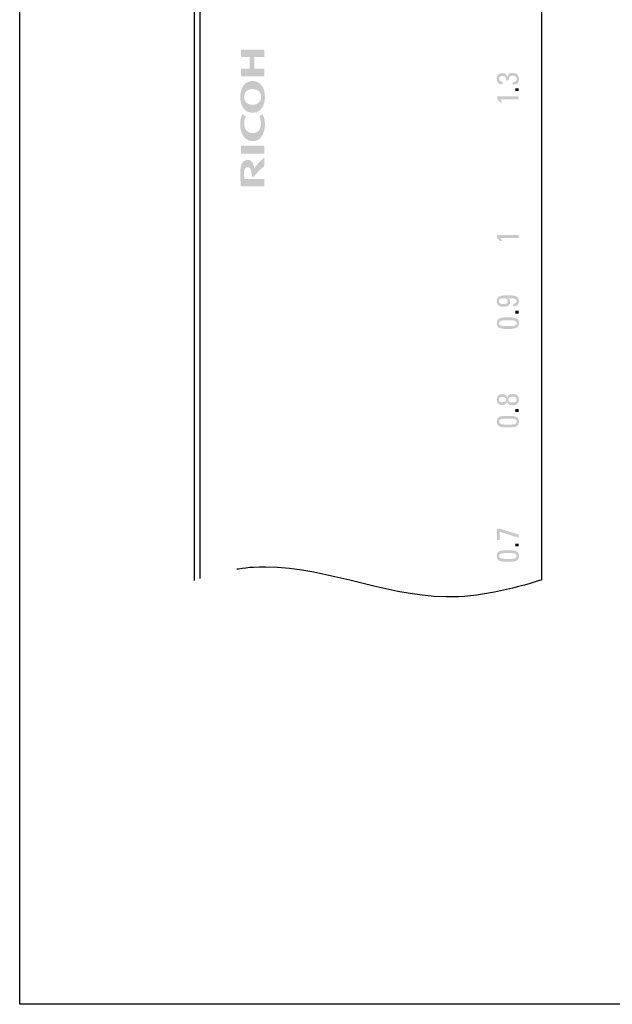
# Model space of a CAD drawing. Extents: x -23 to 324, y -9 to 202.
# Drawn here: x -23 to 38, y -9 to 92 of the extents above; entities that cross this region are included whole.
import ezdxf

# ---------------------------------------------------------------- set-up
doc = ezdxf.new("R2010")
doc.units = 0
doc.linetypes.add('PHANTOM', pattern=[63.5, 31.75, -6.35, 6.35, -6.35, 6.35, -6.35])
doc.layers.add('LY_2', color=7, linetype='CONTINUOUS')
doc.layers.add('LY_4', color=7, linetype='CONTINUOUS')

msp = doc.modelspace()

# ---------------------------------------------------------------- hatches: boundary and pattern name
at = {"layer": 'LY_4', "linetype": 'CONTINUOUS'}
for points in [[(1.041, 88.431), (2.058, 88.431), (2.058, 89.208), (-0.342, 89.208), (-0.342, 88.431), (0.572, 88.431), (0.572, 87.241), (-0.342, 87.241), (-0.342, 86.466), (2.058, 86.466), (2.058, 87.241), (1.041, 87.241)], [(0.859, 80.651), (0.955, 80.656), (1.048, 80.671), (1.137, 80.694), (1.221, 80.727), (1.3, 80.768), (1.373, 80.819), (1.44, 80.877), (1.501, 80.944), (1.556, 81.019), (1.603, 81.102), (1.642, 81.193), (1.673, 81.29), (1.696, 81.395), (1.71, 81.507), (1.715, 81.626), (1.715, 81.677), (1.713, 81.728), (1.71, 81.779), (1.706, 81.829), (1.7, 81.879), (1.693, 81.929), (1.685, 81.978), (1.675, 82.028), (1.663, 82.078), (1.65, 82.127), (1.635, 82.177), (1.618, 82.227), (1.599, 82.276), (1.579, 82.326), (1.556, 82.376), (1.56, 82.379), (1.572, 82.387), (1.589, 82.4), (1.611, 82.416), (1.637, 82.435), (1.666, 82.456), (1.697, 82.479), (1.728, 82.502), (1.758, 82.524), (1.787, 82.545), (1.813, 82.564), (1.836, 82.581), (1.853, 82.593), (1.864, 82.601), (1.868, 82.604), (1.9, 82.541), (1.931, 82.478), (1.959, 82.415), (1.984, 82.351), (2.008, 82.286), (2.03, 82.22), (2.049, 82.153), (2.066, 82.083), (2.081, 82.012), (2.093, 81.938), (2.104, 81.861), (2.112, 81.781), (2.117, 81.698), (2.121, 81.611), (2.122, 81.52), (2.116, 81.328), (2.097, 81.145), (2.067, 80.97), (2.025, 80.805), (1.971, 80.649), (1.907, 80.505), (1.831, 80.372), (1.744, 80.252), (1.647, 80.146), (1.54, 80.053), (1.423, 79.976), (1.296, 79.914), (1.159, 79.869), (1.013, 79.841), (0.859, 79.832), (0.704, 79.841), (0.558, 79.869), (0.422, 79.914), (0.295, 79.976), (0.177, 80.053), (0.07, 80.146), (-0.027, 80.252), (-0.114, 80.372), (-0.19, 80.505), (-0.255, 80.649), (-0.308, 80.805), (-0.351, 80.97), (-0.381, 81.145), (-0.399, 81.328), (-0.406, 81.52), (-0.405, 81.61), (-0.402, 81.696), (-0.397, 81.777), (-0.391, 81.855), (-0.383, 81.929), (-0.373, 82), (-0.361, 82.069), (-0.347, 82.136), (-0.331, 82.201), (-0.313, 82.264), (-0.294, 82.328), (-0.272, 82.39), (-0.249, 82.453), (-0.224, 82.517), (-0.196, 82.582), (-0.192, 82.579), (-0.179, 82.571), (-0.159, 82.558), (-0.134, 82.541), (-0.103, 82.521), (-0.07, 82.5), (-0.035, 82.477), (0.001, 82.453), (0.036, 82.43), (0.069, 82.409), (0.099, 82.389), (0.125, 82.372), (0.145, 82.359), (0.158, 82.351), (0.162, 82.348), (0.137, 82.299), (0.115, 82.25), (0.095, 82.202), (0.077, 82.155), (0.062, 82.108), (0.048, 82.061), (0.037, 82.014), (0.028, 81.967), (0.02, 81.92), (0.014, 81.872), (0.009, 81.824), (0.006, 81.776), (0.004, 81.727), (0.002, 81.677), (0.002, 81.626), (0.007, 81.507), (0.021, 81.395), (0.044, 81.29), (0.075, 81.193), (0.114, 81.102), (0.161, 81.019), (0.215, 80.944), (0.276, 80.877), (0.344, 80.819), (0.417, 80.768), (0.496, 80.727), (0.579, 80.694), (0.668, 80.671), (0.761, 80.656), (0.858, 80.651)], [(25.908, 39.032), (25.908, 40.164), (26.161, 40.164), (28.096, 39.58), (28.096, 39.253), (26.161, 39.864), (26.161, 39.032)]]:
    msp.add_hatch(color=21, dxfattribs=at).paths.add_polyline_path(points)
for points in [[(26.822, 86.056), (26.825, 86.108), (26.824, 86.157), (26.82, 86.204), (26.812, 86.248), (26.801, 86.289), (26.785, 86.327), (26.766, 86.362), (26.743, 86.394), (26.715, 86.422), (26.684, 86.446), (26.648, 86.467), (26.607, 86.483), (26.563, 86.495), (26.514, 86.502), (26.46, 86.504), (26.421, 86.503), (26.384, 86.499), (26.348, 86.493), (26.314, 86.485), (26.283, 86.473), (26.253, 86.459), (26.226, 86.443), (26.202, 86.423), (26.18, 86.401), (26.161, 86.375), (26.146, 86.347), (26.133, 86.315), (26.124, 86.281), (26.118, 86.243), (26.116, 86.202), (26.119, 86.156), (26.125, 86.116), (26.136, 86.081), (26.151, 86.05), (26.169, 86.023), (26.191, 86.001), (26.215, 85.982), (26.242, 85.966), (26.271, 85.953), (26.302, 85.944), (26.334, 85.936), (26.368, 85.932), (26.402, 85.928), (26.437, 85.927), (26.472, 85.927), (26.472, 85.923), (26.472, 85.913), (26.472, 85.897), (26.472, 85.876), (26.472, 85.852), (26.472, 85.825), (26.472, 85.797), (26.472, 85.768), (26.472, 85.739), (26.472, 85.712), (26.472, 85.688), (26.472, 85.667), (26.472, 85.651), (26.472, 85.641), (26.472, 85.637), (26.4, 85.636), (26.332, 85.639), (26.267, 85.649), (26.207, 85.663), (26.152, 85.683), (26.101, 85.709), (26.055, 85.741), (26.014, 85.778), (25.977, 85.821), (25.946, 85.87), (25.921, 85.924), (25.9, 85.985), (25.886, 86.051), (25.877, 86.123), (25.874, 86.202), (25.876, 86.274), (25.884, 86.342), (25.896, 86.406), (25.914, 86.466), (25.936, 86.521), (25.964, 86.571), (25.996, 86.616), (26.034, 86.657), (26.077, 86.693), (26.124, 86.723), (26.177, 86.748), (26.236, 86.768), (26.299, 86.782), (26.367, 86.791), (26.441, 86.794), (26.519, 86.79), (26.588, 86.779), (26.649, 86.761), (26.703, 86.738), (26.749, 86.71), (26.789, 86.678), (26.823, 86.644), (26.851, 86.607), (26.875, 86.569), (26.895, 86.53), (26.911, 86.492), (26.923, 86.456), (26.934, 86.421), (26.942, 86.39), (26.949, 86.362), (26.949, 86.362), (26.949, 86.362), (26.949, 86.362), (26.95, 86.362), (26.95, 86.362), (26.951, 86.362), (26.951, 86.362), (26.952, 86.362), (26.953, 86.362), (26.953, 86.362), (26.954, 86.362), (26.954, 86.362), (26.954, 86.362), (26.955, 86.362), (26.955, 86.362), (26.966, 86.428), (26.981, 86.488), (26.999, 86.542), (27.022, 86.59), (27.048, 86.633), (27.077, 86.671), (27.111, 86.704), (27.148, 86.732), (27.188, 86.756), (27.233, 86.775), (27.281, 86.79), (27.333, 86.802), (27.389, 86.81), (27.449, 86.815), (27.513, 86.816), (27.595, 86.813), (27.671, 86.804), (27.742, 86.789), (27.806, 86.768), (27.865, 86.741), (27.919, 86.708), (27.966, 86.67), (28.008, 86.626), (28.044, 86.577), (28.074, 86.522), (28.099, 86.461), (28.119, 86.395), (28.132, 86.324), (28.141, 86.248), (28.143, 86.167), (28.137, 86.053), (28.117, 85.956), (28.088, 85.873), (28.049, 85.805), (28.002, 85.749), (27.95, 85.704), (27.894, 85.669), (27.835, 85.644), (27.776, 85.625), (27.717, 85.613), (27.661, 85.606), (27.609, 85.603), (27.562, 85.602), (27.524, 85.602), (27.494, 85.603), (27.494, 85.606), (27.494, 85.617), (27.494, 85.633), (27.494, 85.653), (27.494, 85.678), (27.494, 85.705), (27.494, 85.733), (27.494, 85.762), (27.494, 85.79), (27.494, 85.817), (27.494, 85.842), (27.494, 85.862), (27.494, 85.878), (27.494, 85.889), (27.494, 85.892), (27.537, 85.894), (27.579, 85.896), (27.62, 85.9), (27.659, 85.905), (27.696, 85.913), (27.731, 85.924), (27.764, 85.937), (27.793, 85.954), (27.82, 85.974), (27.843, 85.999), (27.863, 86.027), (27.879, 86.061), (27.891, 86.099), (27.898, 86.143), (27.901, 86.192), (27.898, 86.241), (27.892, 86.285), (27.882, 86.325), (27.868, 86.36), (27.85, 86.392), (27.829, 86.42), (27.805, 86.444), (27.777, 86.465), (27.746, 86.482), (27.712, 86.496), (27.676, 86.507), (27.637, 86.516), (27.596, 86.522), (27.552, 86.525), (27.506, 86.526), (27.439, 86.524), (27.38, 86.519), (27.326, 86.51), (27.279, 86.497), (27.238, 86.479), (27.203, 86.458), (27.173, 86.432), (27.148, 86.402), (27.127, 86.368), (27.11, 86.328), (27.098, 86.284), (27.088, 86.235), (27.082, 86.181), (27.079, 86.121), (27.078, 86.056), (27.074, 86.056), (27.065, 86.056), (27.051, 86.056), (27.033, 86.056), (27.012, 86.056), (26.988, 86.056), (26.963, 86.056), (26.937, 86.056), (26.912, 86.056), (26.889, 86.056), (26.867, 86.056), (26.849, 86.056), (26.835, 86.056), (26.826, 86.056)], [(28.096, 84.417), (28.096, 84.413), (28.096, 84.403), (28.096, 84.387), (28.096, 84.366), (28.096, 84.342), (28.096, 84.315), (28.096, 84.286), (28.096, 84.257), (28.096, 84.229), (28.096, 84.202), (28.096, 84.178), (28.096, 84.157), (28.096, 84.141), (28.096, 84.13), (28.096, 84.127), (28.072, 84.127), (28.005, 84.127), (27.902, 84.127), (27.768, 84.127), (27.611, 84.127), (27.438, 84.127), (27.255, 84.127), (27.068, 84.127), (26.885, 84.127), (26.711, 84.127), (26.555, 84.127), (26.421, 84.127), (26.318, 84.127), (26.251, 84.127), (26.227, 84.127), (26.23, 84.123), (26.237, 84.111), (26.25, 84.093), (26.265, 84.069), (26.284, 84.042), (26.304, 84.011), (26.326, 83.979), (26.348, 83.946), (26.37, 83.914), (26.39, 83.884), (26.409, 83.856), (26.424, 83.833), (26.437, 83.815), (26.444, 83.803), (26.447, 83.799), (26.444, 83.799), (26.434, 83.799), (26.418, 83.799), (26.399, 83.799), (26.375, 83.799), (26.35, 83.799), (26.322, 83.799), (26.295, 83.799), (26.268, 83.799), (26.242, 83.799), (26.219, 83.799), (26.199, 83.799), (26.183, 83.799), (26.173, 83.799), (26.17, 83.799), (26.162, 83.815), (26.151, 83.835), (26.138, 83.857), (26.122, 83.881), (26.104, 83.907), (26.085, 83.935), (26.065, 83.963), (26.044, 83.992), (26.023, 84.021), (26.001, 84.049), (25.98, 84.076), (25.96, 84.102), (25.941, 84.127), (25.924, 84.148), (25.908, 84.168), (25.908, 84.171), (25.908, 84.18), (25.908, 84.194), (25.908, 84.211), (25.908, 84.232), (25.908, 84.255), (25.908, 84.28), (25.908, 84.305), (25.908, 84.329), (25.908, 84.352), (25.908, 84.373), (25.908, 84.391), (25.908, 84.405), (25.908, 84.414), (25.908, 84.417), (25.936, 84.417), (26.015, 84.417), (26.136, 84.417), (26.292, 84.417), (26.476, 84.417), (26.678, 84.417), (26.893, 84.417), (27.111, 84.417), (27.326, 84.417), (27.529, 84.417), (27.712, 84.417), (27.868, 84.417), (27.99, 84.417), (28.068, 84.417)], [(0.757, 76.193), (0.76, 76.193), (0.768, 76.193), (0.781, 76.193), (0.797, 76.193), (0.816, 76.193), (0.838, 76.193), (0.86, 76.193), (0.883, 76.193), (0.906, 76.193), (0.927, 76.193), (0.946, 76.193), (0.963, 76.193), (0.976, 76.193), (0.984, 76.193), (0.987, 76.193), (1.047, 76.27), (1.111, 76.347), (1.176, 76.424), (1.244, 76.501), (1.313, 76.577), (1.384, 76.652), (1.456, 76.726), (1.529, 76.799), (1.604, 76.871), (1.679, 76.941), (1.754, 77.009), (1.83, 77.075), (1.906, 77.139), (1.982, 77.201), (2.058, 77.26), (2.058, 77.271), (2.058, 77.304), (2.058, 77.355), (2.058, 77.42), (2.058, 77.497), (2.058, 77.582), (2.058, 77.672), (2.058, 77.764), (2.058, 77.853), (2.058, 77.938), (2.058, 78.015), (2.058, 78.081), (2.058, 78.131), (2.058, 78.164), (2.058, 78.176), (1.982, 78.11), (1.905, 78.04), (1.827, 77.967), (1.749, 77.89), (1.67, 77.812), (1.593, 77.731), (1.517, 77.649), (1.442, 77.566), (1.37, 77.483), (1.301, 77.4), (1.235, 77.318), (1.173, 77.237), (1.115, 77.158), (1.062, 77.081), (1.014, 77.008), (1.008, 77.093), (0.998, 77.178), (0.984, 77.263), (0.964, 77.347), (0.939, 77.428), (0.909, 77.505), (0.873, 77.579), (0.83, 77.647), (0.782, 77.709), (0.726, 77.764), (0.664, 77.811), (0.594, 77.85), (0.517, 77.878), (0.432, 77.896), (0.339, 77.902), (0.221, 77.893), (0.116, 77.868), (0.023, 77.828), (-0.058, 77.773), (-0.129, 77.705), (-0.19, 77.625), (-0.241, 77.534), (-0.284, 77.434), (-0.318, 77.325), (-0.346, 77.209), (-0.366, 77.088), (-0.381, 76.961), (-0.391, 76.83), (-0.397, 76.697), (-0.398, 76.563), (-0.398, 76.453), (-0.397, 76.345), (-0.395, 76.239), (-0.393, 76.135), (-0.391, 76.033), (-0.388, 75.933), (-0.384, 75.837), (-0.38, 75.743), (-0.376, 75.653), (-0.372, 75.567), (-0.367, 75.485), (-0.363, 75.407), (-0.358, 75.334), (-0.353, 75.265), (-0.348, 75.202), (-0.317, 75.202), (-0.231, 75.202), (-0.098, 75.202), (0.074, 75.202), (0.276, 75.202), (0.499, 75.202), (0.735, 75.202), (0.975, 75.202), (1.211, 75.202), (1.434, 75.202), (1.636, 75.202), (1.808, 75.202), (1.941, 75.202), (2.028, 75.202), (2.058, 75.202), (2.058, 75.211), (2.058, 75.239), (2.058, 75.281), (2.058, 75.336), (2.058, 75.4), (2.058, 75.471), (2.058, 75.546), (2.058, 75.622), (2.058, 75.697), (2.058, 75.768), (2.058, 75.832), (2.058, 75.886), (2.058, 75.929), (2.058, 75.956), (2.058, 75.966), (2.032, 75.966), (1.959, 75.966), (1.846, 75.966), (1.7, 75.966), (1.528, 75.966), (1.339, 75.966), (1.138, 75.966), (0.934, 75.966), (0.733, 75.966), (0.544, 75.966), (0.372, 75.966), (0.226, 75.966), (0.113, 75.966), (0.04, 75.966), (0.014, 75.966), (0.011, 75.994), (0.008, 76.023), (0.005, 76.053), (0.002, 76.084), (-0.001, 76.117), (-0.004, 76.15), (-0.006, 76.186), (-0.009, 76.224), (-0.011, 76.264), (-0.013, 76.306), (-0.015, 76.352), (-0.016, 76.4), (-0.017, 76.452), (-0.018, 76.508), (-0.018, 76.567), (-0.016, 76.643), (-0.011, 76.714), (-0.003, 76.78), (0.009, 76.84), (0.024, 76.895), (0.042, 76.946), (0.064, 76.99), (0.088, 77.03), (0.115, 77.064), (0.146, 77.093), (0.179, 77.117), (0.215, 77.136), (0.254, 77.149), (0.295, 77.157), (0.339, 77.16), (0.378, 77.158), (0.418, 77.154), (0.458, 77.144), (0.497, 77.128), (0.535, 77.105), (0.572, 77.074), (0.607, 77.033), (0.64, 76.98), (0.669, 76.915), (0.695, 76.837), (0.717, 76.743), (0.735, 76.633), (0.748, 76.506), (0.755, 76.359)], [(28.096, 70.223), (28.096, 70.22), (28.096, 70.209), (28.096, 70.193), (28.096, 70.172), (28.096, 70.148), (28.096, 70.121), (28.096, 70.093), (28.096, 70.064), (28.096, 70.035), (28.096, 70.008), (28.096, 69.984), (28.096, 69.963), (28.096, 69.947), (28.096, 69.937), (28.096, 69.933), (28.072, 69.933), (28.005, 69.933), (27.902, 69.933), (27.768, 69.933), (27.611, 69.933), (27.438, 69.933), (27.255, 69.933), (27.068, 69.933), (26.885, 69.933), (26.711, 69.933), (26.555, 69.933), (26.421, 69.933), (26.318, 69.933), (26.251, 69.933), (26.227, 69.933), (26.23, 69.929), (26.237, 69.917), (26.25, 69.899), (26.265, 69.876), (26.284, 69.848), (26.304, 69.818), (26.326, 69.785), (26.348, 69.753), (26.37, 69.721), (26.39, 69.69), (26.409, 69.663), (26.424, 69.639), (26.437, 69.621), (26.444, 69.609), (26.447, 69.605), (26.444, 69.605), (26.434, 69.605), (26.418, 69.605), (26.399, 69.605), (26.375, 69.605), (26.35, 69.605), (26.322, 69.605), (26.295, 69.605), (26.268, 69.605), (26.242, 69.605), (26.219, 69.605), (26.199, 69.605), (26.183, 69.605), (26.173, 69.605), (26.17, 69.605), (26.162, 69.621), (26.151, 69.641), (26.138, 69.663), (26.122, 69.687), (26.104, 69.714), (26.085, 69.741), (26.065, 69.769), (26.044, 69.798), (26.023, 69.827), (26.001, 69.855), (25.98, 69.883), (25.96, 69.909), (25.941, 69.933), (25.924, 69.955), (25.908, 69.974), (25.908, 69.977), (25.908, 69.986), (25.908, 70), (25.908, 70.018), (25.908, 70.039), (25.908, 70.062), (25.908, 70.086), (25.908, 70.111), (25.908, 70.135), (25.908, 70.159), (25.908, 70.18), (25.908, 70.197), (25.908, 70.211), (25.908, 70.22), (25.908, 70.223), (25.936, 70.223), (26.015, 70.223), (26.136, 70.223), (26.292, 70.223), (26.476, 70.223), (26.678, 70.223), (26.893, 70.223), (27.111, 70.223), (27.326, 70.223), (27.529, 70.223), (27.712, 70.223), (27.868, 70.223), (27.99, 70.223), (28.068, 70.223)]]:
    msp.add_hatch(color=21, dxfattribs=at).paths.add_polyline_path(points, flags=0)
h = msp.add_hatch(color=21, dxfattribs=at)
h.paths.add_polyline_path([(-0.406, 84.362), (-0.399, 84.178), (-0.381, 84.001), (-0.351, 83.832), (-0.308, 83.673), (-0.255, 83.524), (-0.19, 83.385), (-0.114, 83.258), (-0.027, 83.143), (0.07, 83.041), (0.177, 82.953), (0.295, 82.879), (0.422, 82.82), (0.558, 82.777), (0.704, 82.75), (0.859, 82.742), (1.013, 82.75), (1.159, 82.777), (1.296, 82.82), (1.423, 82.879), (1.54, 82.953), (1.647, 83.041), (1.744, 83.143), (1.831, 83.258), (1.907, 83.385), (1.971, 83.524), (2.025, 83.673), (2.067, 83.832), (2.097, 84.001), (2.116, 84.178), (2.122, 84.362), (2.116, 84.547), (2.097, 84.724), (2.067, 84.892), (2.025, 85.052), (1.971, 85.201), (1.907, 85.339), (1.831, 85.467), (1.744, 85.581), (1.647, 85.683), (1.54, 85.772), (1.423, 85.846), (1.296, 85.905), (1.159, 85.947), (1.013, 85.974), (0.859, 85.983), (0.704, 85.974), (0.558, 85.947), (0.422, 85.905), (0.295, 85.846), (0.177, 85.772), (0.07, 85.683), (-0.027, 85.581), (-0.114, 85.467), (-0.19, 85.339), (-0.255, 85.201), (-0.308, 85.052), (-0.351, 84.892), (-0.381, 84.724), (-0.399, 84.547)], flags=0)
h.paths.add_polyline_path([(1.729, 84.362), (1.724, 84.262), (1.709, 84.167), (1.685, 84.079), (1.652, 83.998), (1.61, 83.923), (1.561, 83.855), (1.505, 83.794), (1.442, 83.74), (1.373, 83.692), (1.298, 83.652), (1.218, 83.618), (1.133, 83.592), (1.045, 83.574), (0.953, 83.562), (0.858, 83.558), (0.763, 83.562), (0.671, 83.574), (0.582, 83.592), (0.498, 83.618), (0.418, 83.652), (0.343, 83.692), (0.274, 83.74), (0.211, 83.794), (0.155, 83.855), (0.106, 83.923), (0.064, 83.998), (0.031, 84.079), (0.007, 84.167), (-0.008, 84.262), (-0.013, 84.362), (-0.008, 84.463), (0.007, 84.557), (0.031, 84.644), (0.064, 84.726), (0.106, 84.801), (0.155, 84.869), (0.211, 84.93), (0.274, 84.984), (0.343, 85.032), (0.418, 85.072), (0.498, 85.106), (0.582, 85.132), (0.671, 85.151), (0.763, 85.162), (0.858, 85.166), (0.953, 85.162), (1.045, 85.151), (1.133, 85.132), (1.218, 85.106), (1.298, 85.072), (1.373, 85.032), (1.442, 84.984), (1.505, 84.93), (1.561, 84.869), (1.61, 84.801), (1.652, 84.726), (1.685, 84.644), (1.709, 84.557), (1.724, 84.463)], flags=0)
h = msp.add_hatch(color=21, dxfattribs=at)
h.paths.add_polyline_path([(27.012, 64.05), (27.125, 64.05), (27.238, 64.049), (27.348, 64.045), (27.456, 64.039), (27.559, 64.029), (27.656, 64.013), (27.748, 63.991), (27.833, 63.962), (27.909, 63.924), (27.977, 63.877), (28.034, 63.819), (28.08, 63.749), (28.115, 63.667), (28.136, 63.571), (28.143, 63.46), (28.14, 63.396), (28.132, 63.335), (28.117, 63.278), (28.097, 63.224), (28.072, 63.173), (28.042, 63.127), (28.007, 63.085), (27.968, 63.047), (27.923, 63.014), (27.875, 62.985), (27.822, 62.962), (27.765, 62.943), (27.705, 62.93), (27.64, 62.923), (27.573, 62.921), (27.573, 62.925), (27.573, 62.935), (27.573, 62.951), (27.573, 62.972), (27.573, 62.996), (27.573, 63.023), (27.573, 63.052), (27.573, 63.081), (27.573, 63.109), (27.573, 63.136), (27.573, 63.16), (27.573, 63.181), (27.573, 63.197), (27.573, 63.208), (27.573, 63.211), (27.605, 63.212), (27.637, 63.215), (27.669, 63.219), (27.699, 63.226), (27.729, 63.235), (27.758, 63.245), (27.784, 63.259), (27.809, 63.274), (27.831, 63.292), (27.851, 63.313), (27.868, 63.337), (27.882, 63.363), (27.892, 63.392), (27.898, 63.425), (27.901, 63.46), (27.897, 63.513), (27.884, 63.559), (27.864, 63.599), (27.836, 63.634), (27.8, 63.663), (27.756, 63.687), (27.704, 63.707), (27.646, 63.723), (27.579, 63.735), (27.505, 63.744), (27.424, 63.751), (27.336, 63.755), (27.241, 63.758), (27.139, 63.759), (27.03, 63.76), (27.03, 63.759), (27.03, 63.759), (27.03, 63.759), (27.03, 63.758), (27.03, 63.758), (27.03, 63.757), (27.03, 63.757), (27.03, 63.756), (27.03, 63.756), (27.03, 63.755), (27.03, 63.754), (27.03, 63.754), (27.03, 63.754), (27.03, 63.753), (27.03, 63.753), (27.059, 63.739), (27.086, 63.722), (27.11, 63.704), (27.131, 63.684), (27.151, 63.663), (27.168, 63.64), (27.183, 63.615), (27.196, 63.59), (27.207, 63.563), (27.216, 63.534), (27.223, 63.505), (27.229, 63.475), (27.232, 63.444), (27.235, 63.411), (27.235, 63.378), (27.234, 63.342), (27.23, 63.302), (27.221, 63.26), (27.208, 63.216), (27.19, 63.171), (27.165, 63.127), (27.133, 63.084), (27.094, 63.042), (27.047, 63.004), (26.99, 62.969), (26.924, 62.938), (26.847, 62.913), (26.759, 62.894), (26.658, 62.882), (26.545, 62.877), (26.451, 62.881), (26.365, 62.892), (26.286, 62.91), (26.216, 62.934), (26.152, 62.964), (26.096, 62.999), (26.047, 63.039), (26.004, 63.082), (25.968, 63.13), (25.938, 63.18), (25.914, 63.233), (25.896, 63.288), (25.884, 63.345), (25.876, 63.402), (25.874, 63.46), (25.881, 63.572), (25.902, 63.669), (25.935, 63.752), (25.981, 63.821), (26.038, 63.879), (26.104, 63.927), (26.18, 63.964), (26.265, 63.993), (26.356, 64.015), (26.455, 64.03), (26.558, 64.04), (26.667, 64.046), (26.779, 64.049), (26.894, 64.05)], flags=0)
h.paths.add_polyline_path([(26.539, 63.167), (26.583, 63.168), (26.626, 63.17), (26.67, 63.173), (26.712, 63.179), (26.753, 63.187), (26.793, 63.198), (26.83, 63.211), (26.864, 63.228), (26.896, 63.248), (26.923, 63.272), (26.947, 63.3), (26.966, 63.333), (26.981, 63.37), (26.99, 63.413), (26.993, 63.46), (26.99, 63.508), (26.981, 63.55), (26.966, 63.588), (26.947, 63.62), (26.923, 63.648), (26.896, 63.672), (26.864, 63.693), (26.83, 63.709), (26.793, 63.723), (26.753, 63.733), (26.712, 63.741), (26.67, 63.747), (26.626, 63.751), (26.583, 63.753), (26.539, 63.753), (26.498, 63.753), (26.457, 63.751), (26.415, 63.747), (26.374, 63.741), (26.333, 63.733), (26.293, 63.722), (26.255, 63.708), (26.22, 63.691), (26.187, 63.671), (26.158, 63.647), (26.133, 63.619), (26.113, 63.586), (26.098, 63.549), (26.088, 63.507), (26.085, 63.46), (26.088, 63.413), (26.098, 63.371), (26.113, 63.334), (26.133, 63.302), (26.158, 63.274), (26.187, 63.25), (26.22, 63.229), (26.255, 63.212), (26.293, 63.199), (26.333, 63.188), (26.374, 63.18), (26.415, 63.174), (26.457, 63.17), (26.498, 63.168)], flags=0)
h = msp.add_hatch(color=21, dxfattribs=at)
h.paths.add_polyline_path([(27.012, 61.795), (27.125, 61.795), (27.238, 61.794), (27.348, 61.791), (27.456, 61.785), (27.559, 61.774), (27.656, 61.759), (27.748, 61.737), (27.833, 61.707), (27.909, 61.669), (27.977, 61.622), (28.034, 61.564), (28.08, 61.495), (28.115, 61.413), (28.136, 61.317), (28.143, 61.206), (28.136, 61.095), (28.115, 60.999), (28.08, 60.917), (28.034, 60.847), (27.977, 60.79), (27.909, 60.742), (27.833, 60.704), (27.748, 60.675), (27.656, 60.653), (27.559, 60.637), (27.456, 60.627), (27.348, 60.621), (27.238, 60.618), (27.125, 60.617), (27.012, 60.616), (26.894, 60.616), (26.779, 60.617), (26.667, 60.62), (26.558, 60.626), (26.455, 60.636), (26.356, 60.651), (26.265, 60.673), (26.18, 60.702), (26.104, 60.74), (26.038, 60.787), (25.981, 60.845), (25.935, 60.915), (25.902, 60.997), (25.881, 61.094), (25.874, 61.206), (25.881, 61.318), (25.902, 61.415), (25.935, 61.497), (25.981, 61.567), (26.038, 61.625), (26.104, 61.672), (26.18, 61.71), (26.265, 61.739), (26.356, 61.76), (26.455, 61.776), (26.558, 61.786), (26.667, 61.792), (26.779, 61.794), (26.894, 61.795)], flags=0)
h.paths.add_polyline_path([(27.068, 60.906), (27.143, 60.906), (27.22, 60.906), (27.297, 60.906), (27.373, 60.908), (27.448, 60.912), (27.521, 60.919), (27.59, 60.929), (27.655, 60.943), (27.714, 60.961), (27.767, 60.985), (27.812, 61.015), (27.849, 61.051), (27.877, 61.095), (27.895, 61.146), (27.901, 61.206), (27.895, 61.266), (27.877, 61.317), (27.849, 61.36), (27.812, 61.397), (27.767, 61.426), (27.714, 61.45), (27.655, 61.469), (27.59, 61.482), (27.521, 61.492), (27.448, 61.499), (27.373, 61.503), (27.297, 61.505), (27.22, 61.506), (27.143, 61.505), (27.068, 61.505), (26.954, 61.505), (26.845, 61.504), (26.743, 61.503), (26.648, 61.499), (26.56, 61.493), (26.479, 61.485), (26.405, 61.474), (26.339, 61.459), (26.282, 61.439), (26.232, 61.415), (26.191, 61.386), (26.159, 61.351), (26.135, 61.31), (26.121, 61.261), (26.116, 61.206), (26.121, 61.15), (26.135, 61.102), (26.159, 61.061), (26.191, 61.026), (26.232, 60.996), (26.282, 60.972), (26.339, 60.953), (26.405, 60.938), (26.479, 60.926), (26.56, 60.918), (26.648, 60.912), (26.743, 60.909), (26.845, 60.907), (26.954, 60.906)], flags=0)
h = msp.add_hatch(color=21, dxfattribs=at)
h.paths.add_polyline_path([(26.933, 53.566), (26.933, 53.566), (26.933, 53.566), (26.933, 53.566), (26.934, 53.566), (26.934, 53.566), (26.935, 53.566), (26.936, 53.566), (26.936, 53.566), (26.937, 53.566), (26.937, 53.566), (26.938, 53.566), (26.938, 53.566), (26.939, 53.566), (26.939, 53.566), (26.939, 53.566), (26.948, 53.628), (26.963, 53.683), (26.983, 53.732), (27.008, 53.776), (27.037, 53.814), (27.071, 53.847), (27.108, 53.876), (27.149, 53.9), (27.193, 53.921), (27.24, 53.937), (27.29, 53.95), (27.342, 53.959), (27.395, 53.965), (27.45, 53.969), (27.506, 53.97), (27.583, 53.967), (27.656, 53.959), (27.724, 53.946), (27.788, 53.927), (27.847, 53.904), (27.901, 53.875), (27.95, 53.84), (27.994, 53.801), (28.033, 53.757), (28.066, 53.708), (28.093, 53.653), (28.115, 53.594), (28.131, 53.53), (28.14, 53.461), (28.143, 53.387), (28.14, 53.313), (28.131, 53.244), (28.115, 53.18), (28.093, 53.121), (28.066, 53.066), (28.033, 53.017), (27.994, 52.973), (27.95, 52.933), (27.901, 52.899), (27.847, 52.87), (27.788, 52.846), (27.724, 52.828), (27.656, 52.814), (27.583, 52.806), (27.506, 52.804), (27.45, 52.805), (27.395, 52.808), (27.342, 52.815), (27.29, 52.824), (27.24, 52.837), (27.193, 52.853), (27.149, 52.873), (27.108, 52.898), (27.071, 52.926), (27.037, 52.96), (27.008, 52.998), (26.983, 53.042), (26.963, 53.091), (26.948, 53.146), (26.939, 53.207), (26.939, 53.207), (26.939, 53.207), (26.938, 53.207), (26.938, 53.207), (26.937, 53.207), (26.937, 53.207), (26.936, 53.207), (26.936, 53.207), (26.935, 53.207), (26.934, 53.207), (26.934, 53.207), (26.933, 53.207), (26.933, 53.207), (26.933, 53.207), (26.933, 53.207), (26.933, 53.207), (26.933, 53.207), (26.933, 53.207), (26.933, 53.207), (26.934, 53.207), (26.934, 53.207), (26.934, 53.207), (26.935, 53.207), (26.935, 53.207), (26.935, 53.207), (26.935, 53.207), (26.936, 53.207), (26.936, 53.207), (26.936, 53.207), (26.936, 53.207), (26.924, 53.157), (26.907, 53.111), (26.887, 53.068), (26.863, 53.029), (26.836, 52.993), (26.805, 52.961), (26.771, 52.933), (26.735, 52.907), (26.696, 52.886), (26.655, 52.867), (26.611, 52.852), (26.566, 52.841), (26.52, 52.832), (26.471, 52.827), (26.422, 52.826), (26.355, 52.829), (26.292, 52.837), (26.233, 52.851), (26.178, 52.87), (26.127, 52.895), (26.081, 52.924), (26.038, 52.959), (26.001, 52.998), (25.968, 53.041), (25.939, 53.089), (25.916, 53.141), (25.898, 53.197), (25.884, 53.257), (25.876, 53.32), (25.874, 53.387), (25.876, 53.454), (25.884, 53.518), (25.898, 53.577), (25.916, 53.633), (25.939, 53.685), (25.968, 53.733), (26.001, 53.776), (26.038, 53.815), (26.081, 53.85), (26.127, 53.879), (26.178, 53.903), (26.233, 53.923), (26.292, 53.937), (26.355, 53.945), (26.422, 53.948), (26.471, 53.946), (26.52, 53.941), (26.566, 53.933), (26.611, 53.922), (26.655, 53.907), (26.696, 53.888), (26.735, 53.866), (26.771, 53.841), (26.805, 53.813), (26.836, 53.78), (26.863, 53.745), (26.887, 53.706), (26.907, 53.663), (26.924, 53.616), (26.936, 53.566), (26.936, 53.566), (26.936, 53.566), (26.936, 53.566), (26.935, 53.566), (26.935, 53.566), (26.935, 53.566), (26.935, 53.566), (26.934, 53.566), (26.934, 53.566), (26.934, 53.566), (26.933, 53.566), (26.933, 53.566), (26.933, 53.566), (26.933, 53.566)], flags=0)
h.paths.add_polyline_path([(27.51, 53.68), (27.47, 53.68), (27.429, 53.678), (27.388, 53.676), (27.347, 53.671), (27.307, 53.664), (27.268, 53.655), (27.23, 53.643), (27.195, 53.627), (27.163, 53.607), (27.135, 53.584), (27.11, 53.555), (27.09, 53.522), (27.075, 53.483), (27.065, 53.438), (27.062, 53.387), (27.065, 53.336), (27.075, 53.291), (27.09, 53.252), (27.11, 53.219), (27.135, 53.191), (27.163, 53.167), (27.195, 53.147), (27.23, 53.131), (27.268, 53.119), (27.307, 53.11), (27.347, 53.103), (27.388, 53.098), (27.429, 53.096), (27.47, 53.094), (27.51, 53.094), (27.547, 53.095), (27.585, 53.098), (27.623, 53.104), (27.66, 53.111), (27.695, 53.122), (27.729, 53.134), (27.761, 53.15), (27.791, 53.169), (27.817, 53.19), (27.841, 53.214), (27.862, 53.242), (27.878, 53.273), (27.89, 53.307), (27.898, 53.345), (27.901, 53.387), (27.898, 53.429), (27.89, 53.467), (27.878, 53.501), (27.862, 53.532), (27.841, 53.56), (27.817, 53.584), (27.791, 53.606), (27.761, 53.624), (27.729, 53.64), (27.695, 53.652), (27.66, 53.663), (27.623, 53.671), (27.585, 53.676), (27.547, 53.679)], flags=0)
h.paths.add_polyline_path([(26.413, 53.658), (26.38, 53.657), (26.348, 53.654), (26.316, 53.648), (26.285, 53.64), (26.255, 53.629), (26.226, 53.616), (26.2, 53.601), (26.175, 53.583), (26.153, 53.563), (26.133, 53.54), (26.117, 53.515), (26.103, 53.487), (26.093, 53.456), (26.087, 53.423), (26.085, 53.387), (26.087, 53.351), (26.093, 53.318), (26.103, 53.287), (26.117, 53.259), (26.133, 53.234), (26.153, 53.211), (26.175, 53.191), (26.2, 53.173), (26.226, 53.158), (26.255, 53.145), (26.285, 53.134), (26.316, 53.126), (26.348, 53.12), (26.38, 53.117), (26.413, 53.116), (26.446, 53.117), (26.48, 53.119), (26.516, 53.123), (26.551, 53.129), (26.587, 53.138), (26.622, 53.149), (26.655, 53.162), (26.687, 53.178), (26.716, 53.198), (26.743, 53.22), (26.765, 53.246), (26.784, 53.275), (26.798, 53.309), (26.807, 53.346), (26.81, 53.387), (26.807, 53.428), (26.798, 53.466), (26.784, 53.499), (26.765, 53.528), (26.743, 53.554), (26.716, 53.576), (26.687, 53.596), (26.655, 53.612), (26.622, 53.625), (26.587, 53.636), (26.551, 53.645), (26.516, 53.651), (26.48, 53.655), (26.446, 53.657)], flags=0)
h = msp.add_hatch(color=21, dxfattribs=at)
h.paths.add_polyline_path([(27.012, 51.719), (27.125, 51.719), (27.238, 51.718), (27.348, 51.714), (27.456, 51.708), (27.559, 51.698), (27.656, 51.682), (27.748, 51.66), (27.833, 51.631), (27.909, 51.593), (27.977, 51.546), (28.034, 51.488), (28.08, 51.418), (28.115, 51.336), (28.136, 51.24), (28.143, 51.129), (28.136, 51.019), (28.115, 50.923), (28.08, 50.84), (28.034, 50.771), (27.977, 50.713), (27.909, 50.666), (27.833, 50.628), (27.748, 50.599), (27.656, 50.577), (27.559, 50.561), (27.456, 50.551), (27.348, 50.544), (27.238, 50.541), (27.125, 50.54), (27.012, 50.54), (26.894, 50.54), (26.779, 50.541), (26.667, 50.544), (26.558, 50.55), (26.455, 50.56), (26.356, 50.575), (26.265, 50.596), (26.18, 50.626), (26.104, 50.663), (26.038, 50.71), (25.981, 50.768), (25.935, 50.838), (25.902, 50.921), (25.881, 51.018), (25.874, 51.129), (25.881, 51.241), (25.902, 51.338), (25.935, 51.421), (25.981, 51.491), (26.038, 51.548), (26.104, 51.596), (26.18, 51.633), (26.265, 51.662), (26.356, 51.684), (26.455, 51.699), (26.558, 51.709), (26.667, 51.715), (26.779, 51.718), (26.894, 51.719)], flags=0)
h.paths.add_polyline_path([(27.068, 50.83), (27.143, 50.83), (27.22, 50.829), (27.297, 50.83), (27.373, 50.832), (27.448, 50.836), (27.521, 50.843), (27.59, 50.853), (27.655, 50.866), (27.714, 50.885), (27.767, 50.909), (27.812, 50.938), (27.849, 50.975), (27.877, 51.018), (27.895, 51.07), (27.901, 51.129), (27.895, 51.189), (27.877, 51.24), (27.849, 51.284), (27.812, 51.32), (27.767, 51.35), (27.714, 51.374), (27.655, 51.392), (27.59, 51.406), (27.521, 51.416), (27.448, 51.423), (27.373, 51.426), (27.297, 51.428), (27.22, 51.429), (27.143, 51.429), (27.068, 51.429), (26.954, 51.429), (26.845, 51.428), (26.743, 51.426), (26.648, 51.423), (26.56, 51.417), (26.479, 51.409), (26.405, 51.397), (26.339, 51.382), (26.282, 51.363), (26.232, 51.339), (26.191, 51.309), (26.159, 51.274), (26.135, 51.233), (26.121, 51.185), (26.116, 51.129), (26.121, 51.074), (26.135, 51.026), (26.159, 50.984), (26.191, 50.949), (26.232, 50.92), (26.282, 50.896), (26.339, 50.876), (26.405, 50.861), (26.479, 50.85), (26.56, 50.842), (26.648, 50.836), (26.743, 50.832), (26.845, 50.831), (26.954, 50.83)], flags=0)
h = msp.add_hatch(color=21, dxfattribs=at)
h.paths.add_polyline_path([(27.012, 37.969), (27.125, 37.969), (27.238, 37.968), (27.348, 37.965), (27.456, 37.959), (27.559, 37.948), (27.656, 37.932), (27.748, 37.91), (27.833, 37.881), (27.909, 37.843), (27.977, 37.796), (28.034, 37.738), (28.08, 37.669), (28.115, 37.586), (28.136, 37.49), (28.143, 37.38), (28.136, 37.269), (28.115, 37.173), (28.08, 37.091), (28.034, 37.021), (27.977, 36.963), (27.909, 36.916), (27.833, 36.878), (27.748, 36.849), (27.656, 36.827), (27.559, 36.811), (27.456, 36.801), (27.348, 36.795), (27.238, 36.791), (27.125, 36.79), (27.012, 36.79), (26.894, 36.79), (26.779, 36.791), (26.667, 36.794), (26.558, 36.8), (26.455, 36.81), (26.356, 36.825), (26.265, 36.847), (26.18, 36.876), (26.104, 36.913), (26.038, 36.961), (25.981, 37.019), (25.935, 37.088), (25.902, 37.171), (25.881, 37.268), (25.874, 37.38), (25.881, 37.492), (25.902, 37.588), (25.935, 37.671), (25.981, 37.741), (26.038, 37.799), (26.104, 37.846), (26.18, 37.884), (26.265, 37.913), (26.356, 37.934), (26.455, 37.95), (26.558, 37.96), (26.667, 37.965), (26.779, 37.968), (26.894, 37.969)], flags=0)
h.paths.add_polyline_path([(27.068, 37.08), (27.143, 37.08), (27.22, 37.08), (27.297, 37.08), (27.373, 37.082), (27.448, 37.086), (27.521, 37.093), (27.59, 37.103), (27.655, 37.117), (27.714, 37.135), (27.767, 37.159), (27.812, 37.189), (27.849, 37.225), (27.877, 37.269), (27.895, 37.32), (27.901, 37.38), (27.895, 37.44), (27.877, 37.491), (27.849, 37.534), (27.812, 37.57), (27.767, 37.6), (27.714, 37.624), (27.655, 37.642), (27.59, 37.656), (27.521, 37.666), (27.448, 37.673), (27.373, 37.677), (27.297, 37.679), (27.22, 37.679), (27.143, 37.679), (27.068, 37.679), (26.954, 37.679), (26.845, 37.678), (26.743, 37.676), (26.648, 37.673), (26.56, 37.667), (26.479, 37.659), (26.405, 37.648), (26.339, 37.632), (26.282, 37.613), (26.232, 37.589), (26.191, 37.56), (26.159, 37.525), (26.135, 37.483), (26.121, 37.435), (26.116, 37.38), (26.121, 37.324), (26.135, 37.276), (26.159, 37.235), (26.191, 37.2), (26.232, 37.17), (26.282, 37.146), (26.339, 37.127), (26.405, 37.112), (26.479, 37.1), (26.56, 37.092), (26.648, 37.086), (26.743, 37.083), (26.845, 37.081), (26.954, 37.08)], flags=0)

# ---------------------------------------------------------------- linework, layer by layer
at = {"layer": 'LY_2', "color": 110, "linetype": 'CONTINUOUS'}
for p, q in [((-23, -8.5), (-23, 201.5)), ((274, -8.5), (-23, -8.5))]:
    msp.add_line(p, q, dxfattribs=at)
at = {"layer": 'LY_4', "color": 110, "linetype": 'CONTINUOUS'}
for p, q in [((-5.142, 172.541), (-5.142, 34.878)), ((-4.542, 172.747), (-4.542, 35.084)), ((30.498, 34.948), (30.498, 172.611))]:
    msp.add_line(p, q, dxfattribs=at)
at = {"layer": 'LY_4', "color": 110, "linetype": 'PHANTOM', "start_tangent": (-0.9525142, -0.3044941), "end_tangent": (-0.9424571, -0.334327)}
msp.add_spline([(30.498, 34.948), (20.702, 33.186), (0.947, 36.214), (-5.142, 34.878)], degree=3, dxfattribs=at)
at = {"layer": 'LY_4', "color": 21, "linetype": 'CONTINUOUS'}
for points in [[(28.096, 85.247), (28.096, 84.95), (27.768, 85.247), (27.768, 84.95)], [(2.058, 79.363), (-0.342, 79.363), (2.058, 78.544), (-0.342, 78.544)], [(28.096, 62.483), (28.096, 62.187), (27.768, 62.483), (27.768, 62.187)], [(28.096, 52.407), (28.096, 52.11), (27.768, 52.407), (27.768, 52.11)], [(28.096, 38.657), (28.096, 38.361), (27.768, 38.657), (27.768, 38.361)]]:
    msp.add_solid(points, dxfattribs=at)

doc.saveas('drawing.dxf')
